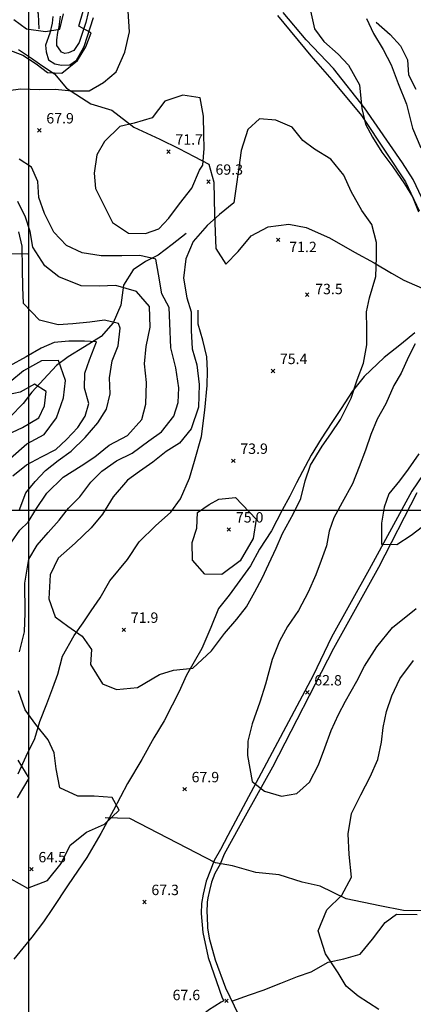
# Model space of a CAD drawing. Units: millimetres. Extents: x 318 to 12613, y -11339 to 6353.
# Drawn here: x 3882 to 4165, y -2180 to -1470 of the extents above; entities that cross this region are included whole.
import ezdxf

# ---------------------------------------------------------------- set-up
doc = ezdxf.new("R2010")
doc.units = ezdxf.units.MM
for name, color, linetype in [('CANAL', 132, 'Continuous'), ('COTAS_DE_ELEVACION', 7, 'Continuous'), ('CURVA_DE_NIVEL_INDICE', 23, 'Continuous'), ('CURVA_DE_NIVEL_SECUND', 53, 'Continuous'), ('HUELLAS', 230, 'Continuous'), ('MALLA_UTM_Y_COORD', 21, 'Continuous'), ('QUEBRADAS', 142, 'Continuous'), ('RED_VIAL_DE_TIERRA', 20, 'Continuous'), ('SENDEROS', 222, 'Continuous'), ('VEGETACION', 112, 'Continuous')]:
    doc.layers.add(name, color=color, linetype=linetype)

# ---------------------------------------------------------------- blocks, each defined once
blk = doc.blocks.new('COD010', base_point=(665942.716735, 5922945.451439))
at = {"layer": 'COTAS_DE_ELEVACION'}
for p, q in [((665941.466735, 5922944.201439), (665943.966735, 5922946.701439)), ((665941.466735, 5922946.701439), (665943.966735, 5922944.201439))]:
    blk.add_line(p, q, dxfattribs=at)

msp = doc.modelspace()

# ---------------------------------------------------------------- linework, layer by layer
at = {"layer": 'CANAL'}
msp.add_polyline3d([(4285.73, -2114.52, 75.61), (4158.3, -2112.58, 74.46), (4141.4, -2109.43, 74.36), (4116.93, -2104.2, 73.16), (4098.36, -2095.07, 72.46), (4085.3, -2092.27, 71.42), (4068.6, -2086.91, 70.78), (4051.78, -2085.15, 70), (4034.99, -2080.51, 69.52), (4022.8, -2078.17, 69.46), (3960.99, -2046.3, 69.16), (3943.13, -2045.77, 67.95)], dxfattribs=at)
at = {"layer": 'CURVA_DE_NIVEL_INDICE'}
for points, elevation in [([(3876.53, -1798.92), (3886.36, -1791.01), (3897.2, -1785.2), (3907.52, -1779.79), (3915.29, -1772.71), (3923.58, -1764.05), (3928.85, -1755.76), (3931.38, -1746.65), (3928.39, -1735.44), (3928.53, -1724.72), (3931.81, -1715.1), (3936.98, -1702.12), (3928.3, -1701.58), (3916.91, -1701.64), (3906.49, -1702.57), (3896.95, -1706.64), (3886.24, -1712.85), (3874.03, -1719.61)], 52.49), ([(4025.1, -1815.64), (4037.22, -1814.58), (4052.07, -1830.06), (4049.94, -1844.11), (4040.51, -1860.17), (4027.36, -1869.98), (4015.14, -1869.91), (4006.2, -1859.84), (4006.03, -1846.87), (4009.43, -1836.61), (4009.87, -1825.36), (4018.33, -1819.61), (4025.1, -1815.64)], 77.49)]:
    msp.add_lwpolyline(points, dxfattribs=dict(at, elevation=elevation))
at = {"layer": 'CURVA_DE_NIVEL_SECUND'}
for points, elevation in [([(3869.69, -1521.07), (3882.48, -1519.38), (3895.92, -1520.03), (3907.18, -1519.56), (3919.2, -1520.76), (3931.67, -1520.76), (3941.98, -1514.79), (3951.17, -1507.13), (3957.48, -1492.98), (3960.65, -1478.28), (3959.91, -1463.34)], 67.49), ([(3872.91, -1490.98), (3883.94, -1495.08), (3893.34, -1501.45), (3901.66, -1507.52), (3911.86, -1508.04), (3923.31, -1498.97), (3929.34, -1489.14), (3933.21, -1479.1), (3924.12, -1474.17), (3927.25, -1463.27)], 62.49), ([(4090.87, -1461.02), (4094.17, -1476.02), (4100.95, -1485.16), (4111.25, -1494.39), (4118.69, -1502.36), (4126.77, -1516.55), (4128.24, -1533.56), (4130.87, -1544.9), (4136.06, -1554.31), (4142.87, -1565.09), (4150.65, -1575.77), (4159.13, -1588.04), (4164.8, -1597.4), (4169.22, -1608.27)], 67.49), ([(3877.26, -1469.26), (3886.51, -1476.08), (3900.26, -1478.08), (3910.5, -1476.32), (3913.15, -1465.35)], 57.49), ([(4131.79, -1468.56), (4136.85, -1479.53), (4143.76, -1491.03), (4149.54, -1502.19), (4154.45, -1515.48), (4160.47, -1530.44), (4164.82, -1547.78), (4170.99, -1561.93)], 62.49), ([(4013.7, -1574.54), (4014.65, -1562.56), (4014.45, -1552.45), (4014.21, -1539.18), (4011.78, -1525.84), (3999.28, -1524.05), (3986.18, -1528.39), (3977.15, -1540.32), (3964.16, -1544.1), (3953.9, -1546.58), (3942.61, -1557.52), (3937.29, -1567.06), (3935.36, -1580.29), (3936.23, -1591.43), (3942.61, -1604.5), (3948.61, -1616.05), (3960.07, -1623.66), (3972.34, -1623.82), (3982.03, -1620.59), (3989.14, -1612.81), (3996.77, -1602.46), (4005.77, -1591.13), (4011.14, -1578.19), (4013.7, -1574.54)], 72.49), ([(3948.98, -1814.01), (3941.27, -1826.41), (3933.05, -1836.35), (3921.64, -1847.39), (3909.29, -1858.24), (3903.53, -1870.34), (3902.62, -1887.71), (3907.25, -1900.65), (3916.19, -1907.39), (3926.7, -1914.5), (3933.29, -1924.25), (3932.68, -1935.03), (3941.32, -1949.13), (3951.36, -1953.23), (3966.42, -1951.63), (3982.36, -1942.33), (3992.5, -1939.11), (4006.54, -1937.75), (4019.97, -1925.19), (4029.2, -1912.62), (4038.28, -1902.35), (4045.05, -1893.37), (4051.14, -1882.72), (4056.42, -1872.66), (4061.34, -1862.41), (4066.48, -1851.14), (4071.16, -1840.5), (4079.12, -1825.98), (4084.46, -1815.18), (4087.5, -1802.4), (4091.31, -1791.25), (4099.62, -1777.41), (4105.92, -1768.57), (4113.02, -1758.23), (4120.69, -1742.69), (4124.94, -1729.61), (4129.57, -1717.6), (4131.86, -1704.24), (4131.89, -1692.41), (4131.69, -1680.54), (4133.76, -1670.22), (4138.48, -1654.82), (4139.03, -1640.85), (4138.86, -1630.46), (4135.55, -1617.49), (4128.43, -1607.28), (4120.67, -1593.44), (4115.4, -1581.79), (4105.93, -1570.18), (4094.27, -1563.02), (4085.75, -1556.63), (4078, -1547.19), (4066.39, -1541.94), (4054.54, -1541.1), (4046.02, -1548.75), (4041.3, -1563.99), (4039.59, -1576.3), (4037.35, -1591.58), (4035.96, -1601.68), (4025.58, -1610.2), (4016.67, -1618.22), (4006.75, -1629.57), (4001.29, -1642.07), (3999.78, -1656.06), (4002.03, -1670.24), (4005.2, -1680.5), (4005.35, -1693.93), (4005.86, -1707.23), (4009.22, -1718.68), (4011.1, -1732.83), (4010.52, -1749.36), (4005.29, -1764.81), (3996.86, -1775.18), (3987.24, -1781.21), (3977.56, -1788.99), (3967.99, -1795.7), (3959.24, -1801.87), (3948.98, -1814.01)], 72.49), ([(3881.45, -1925.82), (3885.03, -1911.4), (3885.56, -1897.84), (3885.15, -1876.4), (3888.16, -1858.98), (3894.14, -1848.91), (3902.03, -1839.67), (3909.96, -1830.96), (3916.78, -1822.11), (3924.92, -1813.91), (3932.9, -1803.36), (3940.85, -1795.56), (3951.33, -1788.08), (3962.69, -1782.57), (3974.65, -1773.66), (3983.79, -1767.16), (3992.71, -1755.87), (3995.94, -1745.81), (3996.37, -1735.41), (3994.27, -1720.85), (3990.54, -1706.42), (3989.9, -1688.72), (3989.31, -1677.29), (3984.19, -1667.52), (3981.62, -1653.22), (3979.84, -1642.3), (3968.15, -1639.65), (3955.21, -1639.91), (3940.3, -1639.89), (3926.63, -1637.92), (3915.37, -1632.63), (3906.18, -1622.89), (3899.43, -1609.55), (3895.44, -1597.92), (3894.76, -1586.38), (3890.11, -1575.92), (3881.17, -1570.3)], 67.49), ([(3875.58, -1846.73), (3881.61, -1838.04), (3887.69, -1832.4), (3893.18, -1823.22), (3901.21, -1811.38), (3913, -1799.75), (3925.94, -1791.58), (3935.8, -1785.19), (3946.02, -1776.67), (3959.31, -1769.81), (3969.6, -1758.23), (3972.57, -1747.09), (3973.11, -1731.51), (3971.47, -1717.87), (3972.82, -1705.37), (3975.69, -1691.4), (3975.18, -1676.54), (3965.89, -1665.65), (3950.85, -1661.39), (3938.99, -1661.82), (3925.96, -1661.68), (3909.8, -1655.09), (3899.81, -1647.21), (3890.94, -1633.75), (3889.03, -1622.44), (3885.82, -1612.18), (3880.19, -1600.7)], 62.49), ([(3881.2, -1823.82), (3886.06, -1811.09), (3892.69, -1802.84), (3900.22, -1794.93), (3909.26, -1787.77), (3918.68, -1780.99), (3928.85, -1771.2), (3937.89, -1760.66), (3944.13, -1750.6), (3946.7, -1739.59), (3946.34, -1728.04), (3948.25, -1715.89), (3952.66, -1704.97), (3954, -1692.35), (3952.93, -1688.85), (3942.61, -1686.5), (3932.13, -1687.95), (3919.85, -1689.03), (3909.23, -1689.84), (3895.85, -1686.39), (3884.22, -1674.39), (3883.85, -1662.52), (3883.7, -1649.29), (3883.41, -1633.14), (3881.04, -1622.63)], 57.49), ([(4166.81, -1703.51), (4162.01, -1713), (4156.73, -1724.66), (4151.48, -1733.72), (4145.75, -1746.75), (4139.51, -1757.83), (4134.82, -1769.07), (4131.02, -1780.42), (4126.43, -1792.35), (4121.52, -1804.64), (4114.24, -1818.14), (4108.24, -1829.25), (4104.69, -1838.7), (4102.92, -1849.49), (4099.02, -1860.04), (4095.28, -1870.27), (4089.68, -1882.76), (4082.57, -1896.14), (4074.73, -1907.52), (4069.03, -1918.13), (4063.64, -1931.56), (4058.93, -1949.25), (4054.83, -1962.19), (4049.31, -1977.81), (4046.11, -1990.35), (4045.93, -2000.81), (4049.27, -2019.61), (4058.17, -2026.58), (4070.32, -2030.23), (4081.57, -2028.2), (4090.55, -2020.01), (4097.16, -2007.39), (4101.59, -1995.19), (4106.28, -1982.83), (4111.5, -1971.24), (4116.66, -1961.54), (4124.78, -1947.21), (4130.28, -1936.33), (4139.19, -1922.43), (4150.47, -1908.46), (4167.6, -1894.52)], 67.49), ([(3874.81, -1786.13), (3886.64, -1775.7), (3899.15, -1769.09), (3908.2, -1756.92), (3913.15, -1742.5), (3914.69, -1730.03), (3909.56, -1715.54), (3897.37, -1715.83), (3884.37, -1723.12), (3874.55, -1731.27)], 47.49), ([(3872.73, -1769.09), (3883.51, -1763.88), (3895.33, -1756.92), (3899.5, -1748.23), (3900.74, -1737.95), (3892.2, -1732.6), (3882.01, -1738.44), (3868.12, -1741.36)], 42.49), ([(4169.51, -1782.9), (4161.83, -1793.97), (4155.45, -1802.41), (4147.93, -1811.83), (4144.53, -1821.42), (4142.61, -1833.05), (4142.43, -1848.09), (4153.47, -1848.35), (4163.89, -1841.78), (4172.07, -1835.5)], 62.49), ([(4140.72, -2184.08), (4125.75, -2174.48), (4116.97, -2167.27), (4111.32, -2157.63), (4102.02, -2143.88), (4096.91, -2127.46), (4103.06, -2112.1), (4113.89, -2101.58), (4120.77, -2088.52), (4119.27, -2072.32), (4118.56, -2057.29), (4120.88, -2042.65), (4127.52, -2029.24), (4134.29, -2016.15), (4139.76, -2003.54), (4142.46, -1991.21), (4143.81, -1980.5), (4146.13, -1969.07), (4149.9, -1957.58), (4155.74, -1945.52), (4165.71, -1932.23)], 72.49), ([(3875.07, -2089.73), (3887.22, -2096.58), (3901.68, -2090.91), (3911.39, -2078.75), (3918.03, -2065.55), (3929.78, -2056.11), (3942.74, -2050.26), (3953.23, -2040.25), (3948.14, -2031.19), (3935.24, -2030.22), (3923.41, -2030.18), (3910.57, -2024.16), (3907.88, -2010.29), (3906.32, -1998.91), (3902.05, -1989.41), (3893.14, -1978.4), (3885.52, -1967.88), (3880.76, -1954.15)], 67.49), ([(3879.95, -2031.22), (3888.39, -2017.04), (3880.5, -2004.1)], 62.49)]:
    msp.add_lwpolyline(points, dxfattribs=dict(at, elevation=elevation))
at = {"layer": 'HUELLAS'}
msp.add_polyline3d([(4028.89, -2178, 69.91), (4026.94, -2178.93, 69.91), (4017.63, -2184.54, 70.95), (3999.58, -2199.64, 71.54), (3983.1, -2212.01, 71.86), (3980.88, -2212.95, 71.86), (3969.89, -2218.09, 71.86), (3952.16, -2226.46, 71.22), (3943, -2230.6, 70.29), (3931.24, -2240.07, 69.71), (3915.42, -2256.4, 68.21), (3909.14, -2267.91, 68.14), (3902.27, -2280.55, 67.54), (3898.43, -2292.73, 67.88), (3893.03, -2301.27, 67.88), (3880.96, -2315.19, 67.5)], dxfattribs=at)
at = {"layer": 'MALLA_UTM_Y_COORD', "elevation": 2.49}
for points in [[(3888.01, 676.44), (3888.01, -3323.56)], [(388.01, -1823.56), (5388.01, -1823.56)]]:
    msp.add_lwpolyline(points, dxfattribs=at)
at = {"layer": 'QUEBRADAS'}
for points in [[(3895.66, -1476.09, 56.7), (3895.09, -1465.59, 53.66), (3892.45, -1455.73, 51.17), (3886.92, -1445.52, 50.15), (3881.66, -1436.07, 48.61), (3875.91, -1426.63, 47.12), (3870.49, -1413.98, 44.74), (3862.41, -1405.67, 43.16), (3850.97, -1397.42, 40.89), (3843.44, -1390.81, 37.4), (3833.21, -1385.06, 31.75), (3823.53, -1374.66, 23.12), (3813.53, -1372.42, 19.43), (3801.22, -1372.54, 16.2)], [(4138.68, -1471.34, 62.37), (4148.69, -1480.22, 61.71), (4156.17, -1488.42, 61.37), (4161.17, -1498.4, 60.87), (4162, -1509.38, 60.87), (4167.24, -1519.71, 60.27)], [(3887.53, -1638.86, 50.47), (3874.53, -1638.6, 42.51), (3861.91, -1638.73, 37.81), (3849.7, -1633.93, 34.44), (3836.53, -1629.24, 31.51), (3825.63, -1627.46, 29.17), (3815.15, -1627.42, 26.52), (3802.7, -1626.15, 24.32), (3798.91, -1624.39, 20.81)], [(4001.64, -1623.83, 70.17), (3991.49, -1631.83, 69.23), (3981.34, -1639.55, 67.8), (3972.32, -1644.21, 66.16), (3963.33, -1650.14, 63.84), (3956.32, -1661.08, 62.29), (3954.46, -1675.51, 60.19), (3949.09, -1688.45, 57.06), (3940.34, -1698.34, 55.04), (3928.38, -1705.81, 53.34), (3916.54, -1712.97, 50.33), (3908.16, -1719.25, 46.16), (3899, -1728.95, 44.62), (3890.4, -1738.47, 41.97), (3884.13, -1746.51, 40.31), (3874.58, -1756.14, 38.97), (3863.55, -1760.2, 36.98), (3849.72, -1761.71, 35.42), (3838.55, -1762.77, 33.5), (3815.31, -1746.24, 30.01)]]:
    msp.add_polyline3d(points, dxfattribs=at)
at = {"layer": 'RED_VIAL_DE_TIERRA'}
for points in [[(3932.74, -1457.17, 63.61), (3929.23, -1471.54, 62.53), (3924.36, -1486.08, 61.77), (3920.64, -1491.71, 61.39), (3916.84, -1493.54, 61.09), (3914.21, -1494, 60.25), (3911.68, -1492.97, 59.99), (3909.45, -1489.89, 59.55), (3908.46, -1488.23, 58.93), (3908.37, -1483.96, 58.2), (3909.19, -1478.74, 57.64), (3910.02, -1474.55, 56.86), (3911.03, -1467.07, 56.7)], [(4201.29, -1673.34, 63.01), (4200.42, -1670.5, 63.43), (4195.38, -1656.32, 63.84), (4186.55, -1637.23, 64.76), (4176.85, -1612.43, 65.48), (4171.65, -1598.14, 66.42), (4165.46, -1584.95, 66.36), (4157.78, -1572.95, 67.14), (4130.15, -1533.04, 68.42), (4107.83, -1504.74, 69.53), (4088.18, -1484.1, 68.96), (4071.67, -1464.24, 69.81)], [(3905.43, -1467.18, 56.64), (3905.01, -1472.07, 57.82), (3903.36, -1479.22, 58.73), (3900.06, -1487.92, 59.21), (3900.76, -1492.7, 59.27), (3902.32, -1498.55, 59.69), (3906.93, -1501.46, 60.01), (3911.75, -1502.4, 60.17), (3917.7, -1502.04, 61.11), (3922.58, -1498.63, 61.21), (3926.52, -1491.63, 62.11), (3928.02, -1488.92, 62.53), (3934.82, -1467.96, 63.03)], [(4067.52, -1466.6, 69.57), (4091.52, -1495.68, 68.38), (4106.72, -1513.05, 68.42), (4128.02, -1538.7, 67.76), (4146.21, -1565.98, 67.12), (4159.86, -1586.66, 66.44), (4169.64, -1607.54, 66.1)], [(4180.16, -1786.63, 61.22), (4164.41, -1809.95, 62.97), (4133.53, -1866.52, 63.87), (4106.43, -1915.37, 65.19), (4093.16, -1943.12, 64.71), (4055.65, -2013.53, 66.86), (4031.79, -2058.42, 68.93), (4026.28, -2068.64, 69.27), (4021.8, -2076.69, 69.51), (4019.07, -2083.66, 69.59), (4016.12, -2091.57, 69.59), (4015.22, -2094.75, 69.59), (4013.89, -2100.96, 69.59), (4012.8, -2107.67, 69.59), (4012.55, -2114.89, 69.59), (4013.66, -2128.54, 69.57), (4017.54, -2146.59, 69.51), (4027.7, -2175.76, 69.57), (4028.89, -2178, 69.91)], [(4167.98, -1811.08, 62.73), (4140.33, -1864.95, 63.57), (4107.83, -1923.58, 64.59), (4063.86, -2009.16, 67.84), (4045.33, -2042.34, 68.21), (4028.99, -2072.09, 69.69), (4026.07, -2079.22, 69.65), (4022.28, -2086.08, 69.71), (4020.01, -2092.34, 69.65), (4018.44, -2098.28, 69.59), (4017.22, -2103.62, 69.59), (4016.9, -2106.56, 69.75), (4016.61, -2114.13, 69.77), (4016.68, -2116.79, 69.77), (4016.99, -2125.25, 69.77), (4018.3, -2132.56, 69.77), (4022.53, -2148.4, 69.77), (4030.04, -2168.44, 69.71), (4042.47, -2194.45, 70.19)]]:
    msp.add_polyline3d(points, dxfattribs=at)
at = {"layer": 'SENDEROS'}
for points in [[(3880.48, -2014.09, 62.35), (3886.11, -2001.25, 64.07), (3892.52, -1988.47, 65.94), (3896.2, -1976.24, 66.88), (3901.09, -1963.37, 66.94), (3905.41, -1951.99, 68.49), (3909.04, -1942.15, 70.47), (3912.51, -1928.94, 71.09), (3920.78, -1914.03, 72.2), (3927.44, -1905.01, 72.18), (3933.12, -1896.28, 72.18), (3939.58, -1886.87, 72.74), (3946.67, -1874.72, 72.74), (3959.35, -1859.35, 73.26), (3967.84, -1846.55, 73.5), (3979.44, -1834.84, 73.64), (3990.6, -1825.14, 72.96), (3997.64, -1815.41, 72.62), (4004.14, -1800.48, 72.48), (4007.67, -1788.21, 72.3), (4012.8, -1770.4, 72.12), (4015.14, -1751.45, 72.12), (4016.79, -1733.53, 72.12), (4017.05, -1723.1, 72.12), (4016.64, -1713, 72.18), (4013.63, -1700.94, 72.38), (4010.35, -1689.46, 72.68), (4010.33, -1679.16, 72.76)], [(4034.66, -2178.1, 69.81), (4047.38, -2173.66, 69.81), (4057.16, -2170.16, 70.25), (4069.87, -2165.26, 70.55), (4081.86, -2160.36, 70.83), (4091.81, -2157.06, 71.34), (4104.17, -2150.04, 71.82), (4115.42, -2147.55, 72.66), (4127.24, -2144.22, 73.12), (4136.15, -2133.33, 73.74), (4145.08, -2121.46, 73.76), (4153.23, -2115.29, 74.35), (4168.23, -2115.6, 74.35)]]:
    msp.add_polyline3d(points, dxfattribs=at)
at = {"layer": 'VEGETACION'}
for points in [[(3880.66, -1491.14, 60.01), (3889.98, -1497.24, 61.09), (3898.29, -1502.99, 61.25), (3906.56, -1508.7, 65.7), (3915.21, -1519, 65.72), (3932.78, -1530.29, 70.19), (3948.1, -1534.94, 70.45), (3963.82, -1547.18, 70.57), (3982.74, -1555.84, 73.41), (3996.39, -1562.49, 73.59), (4007.42, -1568.39, 73.27), (4018.08, -1573.93, 72.69), (4021.5, -1586.82, 71.79), (4022.02, -1610.31, 71.81), (4023.08, -1634.64, 72.01), (4030.31, -1645.97, 73.65), (4039.16, -1636.92, 73.65), (4048.63, -1625.5, 73.59), (4060.85, -1619.02, 73.55), (4075.68, -1617.24, 73.59), (4088.2, -1619.55, 73.45), (4104.9, -1627.06, 72.79), (4123.09, -1637.33, 72.79), (4137.28, -1645.04, 72.79), (4149.78, -1652.51, 72.37), (4158.68, -1657.69, 69.57), (4175.7, -1665.15, 67.16)], [(4166.65, -1695.64, 68.7), (4156.86, -1703.51, 69.51), (4144.43, -1713.43, 70.09), (4130.13, -1727.23, 71.79), (4121.39, -1737.92, 71.95), (4113.33, -1750.15, 72.33), (4106.75, -1760.44, 72.65), (4098.96, -1772.23, 72.81), (4091.8, -1784, 72.81), (4081.26, -1803.88, 73.17), (4076.46, -1813.49, 73.59), (4070.8, -1823.68, 73.77), (4063.1, -1838.47, 74.03), (4054.51, -1851.83, 74.19), (4048.08, -1863.88, 74.8), (4032.61, -1885, 72.76), (4024.94, -1894.57, 72.76), (4019.44, -1908.4, 72.76), (4013.01, -1923.44, 72.76), (4001.87, -1942.74, 72.76), (3996.34, -1954.96, 72.78), (3991.45, -1964.54, 71.11), (3985.84, -1975.66, 70.01), (3978.4, -1988.06, 70.01), (3969.64, -2003.69, 70.03), (3959.21, -2020.94, 69.19), (3949.19, -2040.23, 67.78), (3940.17, -2057.19, 66.86), (3930.01, -2074.44, 66.44), (3916.64, -2094.12, 66.44), (3905.23, -2111.19, 66.44), (3898.77, -2120.91, 66.44), (3890.22, -2131.83, 66.44), (3877.27, -2147.87, 67.6)]]:
    msp.add_polyline3d(points, dxfattribs=at)

# ---------------------------------------------------------------- block references
at = {"layer": 'COTAS_DE_ELEVACION'}
for p in [(3895.77, -1549.42, 70.41), (3988.88, -1564.76, 74.16), (4017.78, -1586.45, 71.77), (4067.92, -1628.39, 73.73), (4088.87, -1668, 75.98), (4064.22, -1723.18, 77.86), (4035.69, -1788, 76.36), (4032.47, -1837.56, 77.52), (3956.68, -1910, 74.35), (4089.05, -1955.2, 65.34), (4000.54, -2025.1, 70.41), (3890.06, -2082.91, 66.98), (3971.55, -2106.57, 69.83), (4030.75, -2177.83, 70.07)]:
    msp.add_blockref('COD010', p, dxfattribs=at)

# ---------------------------------------------------------------- texts
for s, p in [('67.9', (3900.77, -1544.42, 70.41)), ('71.7', (3993.88, -1559.76, 74.16)), ('69.3', (4022.78, -1581.45, 71.77)), ('71.2', (4075.97, -1637.35, 73.73)), ('73.5', (4094.69, -1667.69, 75.98)), ('75.4', (4069.22, -1718.18, 77.86)), ('73.9', (4040.69, -1783, 76.36)), ('75.0', (4037.47, -1832.56, 77.52)), ('71.9', (3961.68, -1905, 74.35)), ('62.8', (4094.05, -1950.2, 65.34)), ('67.9', (4005.54, -2020.1, 70.41)), ('64.5', (3895.06, -2077.91, 66.98)), ('67.3', (3976.55, -2101.57, 69.83)), ('67.6', (3991.84, -2177.43, 70.07))]:
    msp.add_text(s, height=7.5, dxfattribs=at).set_placement(p)

doc.saveas('drawing.dxf')
